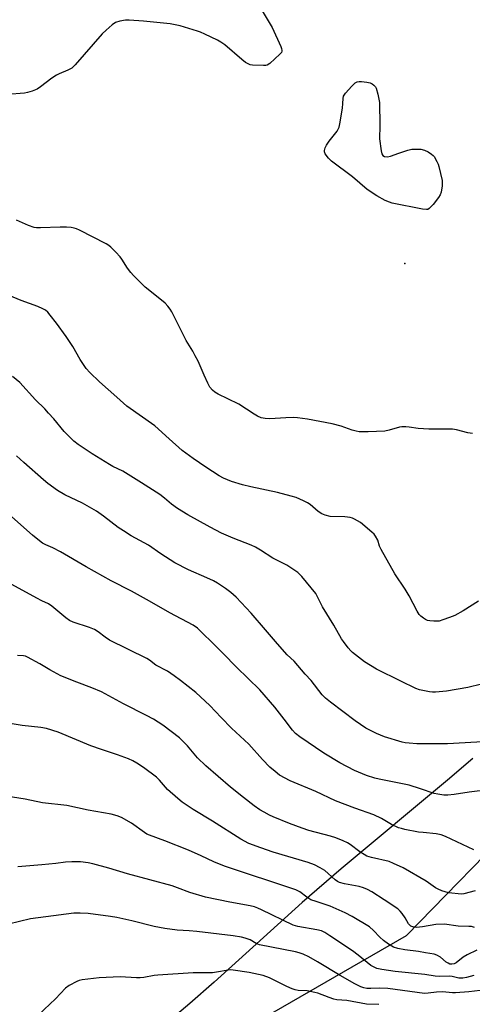
# Model space of a CAD drawing. Units: inches. Extents: x 1207771 to 1213771, y 557456 to 561456.
# Drawn here: x 1213344 to 1213511, y 558181 to 558544 of the extents above; entities that cross this region are included whole.
import ezdxf

# ---------------------------------------------------------------- set-up
doc = ezdxf.new("R2010")
doc.units = ezdxf.units.IN
doc.header["$MEASUREMENT"] = 0
for name, color, linetype in [('ELEV-Spot Elevation', 7, 'Continuous'), ('NTRL-Pasture Land', 2, 'Continuous'), ('NTRL-Trees', 3, 'Continuous'), ('Undefined', 1, 'Continuous')]:
    doc.layers.add(name, color=color, linetype=linetype)

msp = doc.modelspace()

# ---------------------------------------------------------------- linework, layer by layer
at = {"layer": 'ELEV-Spot Elevation'}
msp.add_point((1213485.79, 558454.47, 495.41), dxfattribs=at)
at = {"layer": 'NTRL-Pasture Land'}
msp.add_lwpolyline([(1213510.86, 558271.83), (1213501.54, 558263.8), (1213462.26, 558231.04), (1213447.89, 558218.69), (1213415.5, 558189.31), (1213406.49, 558181.39), (1213398.55, 558174.66)], dxfattribs=at)
at = {"layer": 'NTRL-Trees'}
msp.add_polyline3d([(1213770.84, 558306.53, 0), (1213770.8, 557708.72, 0), (1213630.48, 557842.63, 0), (1213531.1, 557937.48, 0), (1213416.52, 558049.02, 0), (1213381.26, 558086.05, 0), (1213378.45, 558116.17, 0), (1213391.1, 558151.47, 0), (1213486.37, 558206.51, 0), (1213529.77, 558250.97, 0), (1213577.41, 558278.49, 0), (1213603.87, 558267.91, 0), (1213639.86, 558248.85, 0), (1213681.14, 558248.85, 0), (1213712.9, 558281.67, 0), (1213733.46, 558309.24, 0), (1213759.7, 558313.7, 0)], close=True, dxfattribs=at)
at = {"layer": 'Undefined'}
for points, elevation in [([(1213432.36, 558548.95), (1213435.78, 558543.39), (1213436.78, 558541.58), (1213439.99, 558534.6), (1213440.3, 558533.81), (1213440.46, 558533.04), (1213440.44, 558532.8), (1213440.25, 558532.35), (1213439.72, 558531.71), (1213435.97, 558528.27), (1213435.01, 558527.68), (1213434.49, 558527.55), (1213433.64, 558527.51), (1213429.57, 558527.71), (1213428.73, 558527.85), (1213427.97, 558528.13), (1213427.03, 558528.7), (1213425.66, 558529.72), (1213419.34, 558535.14), (1213417.94, 558536.22), (1213416.64, 558536.93), (1213412.06, 558539.08), (1213410.43, 558539.81), (1213409.32, 558540.21), (1213402.89, 558542.16), (1213399.23, 558542.9), (1213389.41, 558543.89), (1213384.18, 558544.26), (1213382.74, 558544.27), (1213380.72, 558543.92), (1213379.08, 558543.38), (1213377.88, 558542.56), (1213375.64, 558540.64), (1213374.19, 558539.18), (1213364.21, 558527.85), (1213362.94, 558526.62), (1213361.48, 558525.8), (1213358.3, 558524.47), (1213357.28, 558523.96), (1213355.65, 558522.84), (1213351.42, 558519.62), (1213350.19, 558518.82), (1213348.34, 558518.12), (1213346.69, 558517.64), (1213345.58, 558517.4), (1213339.23, 558516.88)], 496), ([(1213510.75, 558391.73), (1213509.03, 558391.95), (1213504.79, 558393.12), (1213503.37, 558393.39), (1213494.61, 558393.39), (1213490.61, 558393.62), (1213487.34, 558394.1), (1213486.18, 558394.18), (1213484.7, 558394.15), (1213483.83, 558394.04), (1213479.94, 558392.93), (1213478.32, 558392.62), (1213472.28, 558392.37), (1213468.94, 558392.39), (1213467.8, 558392.58), (1213466.38, 558392.96), (1213464.97, 558393.41), (1213462.31, 558394.42), (1213458.95, 558395.36), (1213449.91, 558397.04), (1213446.13, 558397.53), (1213444.68, 558397.63), (1213441.84, 558397.55), (1213435.98, 558397.1), (1213434.21, 558397.23), (1213432.79, 558397.55), (1213431.46, 558398.14), (1213430.18, 558398.85), (1213424.49, 558402.6), (1213420.47, 558404.48), (1213416.89, 558406.3), (1213415.67, 558407.03), (1213414.83, 558407.77), (1213413.92, 558408.88), (1213413.07, 558410.37), (1213411.72, 558413.24), (1213409.52, 558418.44), (1213408.51, 558420.46), (1213407.57, 558422.17), (1213405.16, 558426.1), (1213399.91, 558436.62), (1213399.29, 558437.61), (1213398.39, 558438.79), (1213397.4, 558439.87), (1213396.1, 558441.01), (1213390.03, 558445.8), (1213385.7, 558450.05), (1213384.74, 558451.13), (1213383.55, 558452.74), (1213381.42, 558456.08), (1213380.75, 558456.99), (1213379.17, 558458.71), (1213377.32, 558460.56), (1213376.63, 558461.09), (1213375.64, 558461.68), (1213365.75, 558466.82), (1213364.67, 558467.28), (1213363.84, 558467.55), (1213362.7, 558467.75), (1213360.98, 558467.91), (1213358.73, 558467.94), (1213351.47, 558467.63), (1213350, 558467.65), (1213349.15, 558467.77), (1213347.06, 558468.45), (1213342.56, 558470.5)], 494), ([(1213512.97, 558329.91), (1213507.24, 558326.26), (1213504.14, 558324.6), (1213502.27, 558323.8), (1213499.82, 558322.94), (1213498.44, 558322.54), (1213497.58, 558322.44), (1213496.41, 558322.45), (1213494.95, 558322.57), (1213494.12, 558322.76), (1213493.35, 558323.15), (1213492.62, 558323.63), (1213491.69, 558324.36), (1213491.07, 558324.97), (1213490.3, 558326.17), (1213487.37, 558331.83), (1213485.85, 558334.29), (1213482.12, 558340), (1213477.05, 558348.97), (1213476.47, 558350.13), (1213475.75, 558352.38), (1213474.98, 558353.89), (1213474.47, 558354.57), (1213473.64, 558355.37), (1213469.35, 558358.87), (1213467.2, 558360.17), (1213466.44, 558360.52), (1213465.63, 558360.74), (1213463.65, 558361.02), (1213458.21, 558361.16), (1213456.39, 558361.57), (1213455.17, 558362.11), (1213453.78, 558362.97), (1213450.8, 558365.52), (1213449.89, 558366.18), (1213448.34, 558366.95), (1213445.67, 558368.1), (1213443.84, 558368.67), (1213438.79, 558369.95), (1213428.99, 558372.03), (1213425.85, 558372.83), (1213421.9, 558374.03), (1213418.89, 558375.32), (1213417.34, 558376.14), (1213412.43, 558379.3), (1213407.75, 558382.53), (1213403.65, 558385.49), (1213398.82, 558389.72), (1213393.54, 558394.54), (1213383.29, 558401.86), (1213379.63, 558405.21), (1213373.16, 558410.76), (1213369.64, 558414.24), (1213368.32, 558415.77), (1213366.03, 558419.08), (1213363.31, 558423.79), (1213360.88, 558427.54), (1213357.3, 558432.44), (1213355.05, 558435.39), (1213354.11, 558436.46), (1213353.22, 558437.2), (1213352.24, 558437.75), (1213350.4, 558438.55), (1213344.35, 558440.77), (1213339.82, 558442.61)], 492), ([(1213514.01, 558299.19), (1213509.01, 558297.97), (1213501.08, 558296.64), (1213497.07, 558296.3), (1213495.93, 558296.3), (1213494.81, 558296.44), (1213491.19, 558297.18), (1213489.83, 558297.66), (1213484.24, 558300.34), (1213475.36, 558304.81), (1213470.84, 558307.47), (1213466.45, 558310.95), (1213465.82, 558311.56), (1213464.88, 558312.68), (1213463.1, 558314.98), (1213462.45, 558315.95), (1213459.52, 558321.03), (1213455.34, 558327.83), (1213453.47, 558331.67), (1213452.9, 558332.65), (1213447.76, 558339.01), (1213446.96, 558339.85), (1213446.29, 558340.39), (1213442.25, 558343.11), (1213441.25, 558343.68), (1213437.11, 558345.73), (1213432.59, 558348.75), (1213430.69, 558349.85), (1213429.11, 558350.56), (1213422.47, 558353.14), (1213418.14, 558354.98), (1213413.99, 558357.13), (1213405.73, 558361.77), (1213401.99, 558364.06), (1213399.73, 558365.71), (1213397.18, 558367.87), (1213395.41, 558369.23), (1213388.7, 558373.59), (1213381.84, 558377.87), (1213378.1, 558379.58), (1213376.83, 558380.27), (1213370.49, 558384.22), (1213365.29, 558387.63), (1213363.69, 558388.92), (1213360.2, 558392.47), (1213356.36, 558397.13), (1213354.44, 558399.3), (1213353.04, 558400.79), (1213349.64, 558404.16), (1213343.78, 558410.58), (1213341.1, 558412.72)], 490), ([(1213516.56, 558278.11), (1213501.49, 558277.23), (1213490.15, 558277.24), (1213487.3, 558277.43), (1213485.91, 558277.6), (1213484.78, 558277.84), (1213478.25, 558279.85), (1213475.31, 558281.09), (1213471.42, 558282.97), (1213467.43, 558285.68), (1213458.29, 558292.55), (1213456.48, 558294.04), (1213455.33, 558295.34), (1213451.16, 558300.58), (1213449.01, 558302.89), (1213444.94, 558307.67), (1213442.38, 558310.11), (1213438.78, 558314.09), (1213434.43, 558319.31), (1213429.07, 558325.4), (1213423.54, 558331.39), (1213421.61, 558333.08), (1213419.63, 558334.6), (1213416.68, 558336.55), (1213415.17, 558337.42), (1213412.8, 558338.51), (1213406, 558341.44), (1213400.9, 558344.02), (1213395.75, 558347.37), (1213391.25, 558350.5), (1213384.85, 558353.98), (1213381.99, 558355.8), (1213380.12, 558357.1), (1213374.61, 558361.26), (1213372.03, 558363.04), (1213366.93, 558365.98), (1213360.43, 558369.16), (1213357.73, 558370.68), (1213354.14, 558373.33), (1213352.53, 558374.62), (1213345.34, 558381), (1213342.63, 558383.5)], 488), ([(1213517.47, 558260.31), (1213509.44, 558259.34), (1213503.89, 558258.51), (1213501.59, 558258.28), (1213500.16, 558258.29), (1213497.91, 558258.61), (1213496.52, 558258.92), (1213491.53, 558260.64), (1213487.3, 558261.97), (1213484.28, 558262.63), (1213476.35, 558264.17), (1213474.64, 558264.58), (1213471.65, 558265.54), (1213467.2, 558267.41), (1213461.79, 558270.17), (1213455.85, 558273.83), (1213447.06, 558279.81), (1213445.48, 558281.02), (1213444.3, 558282.29), (1213441.27, 558286.35), (1213437.82, 558290.75), (1213432.32, 558297.2), (1213423.64, 558305.47), (1213418.82, 558310.55), (1213415.28, 558313.98), (1213410.59, 558318.72), (1213409.31, 558319.89), (1213407.67, 558321.07), (1213399.14, 558325.55), (1213391.56, 558329.88), (1213384.93, 558333.56), (1213377.43, 558337.33), (1213368.21, 558342.52), (1213358.85, 558348.1), (1213356, 558349.5), (1213353.39, 558350.61), (1213352.18, 558351.26), (1213351, 558352.12), (1213348.5, 558354.24), (1213340.81, 558361.01)], 486), ([(1213511.16, 558238.14), (1213500.7, 558243.01), (1213499.14, 558243.61), (1213497.29, 558243.99), (1213492.45, 558244.44), (1213490.8, 558244.67), (1213485.71, 558245.64), (1213484.55, 558245.92), (1213483.46, 558246.28), (1213480.82, 558247.43), (1213477.21, 558249.62), (1213474.35, 558251.08), (1213467.3, 558253.53), (1213460.16, 558256.2), (1213452.9, 558259.61), (1213443.53, 558263.56), (1213439.6, 558265.71), (1213438, 558266.95), (1213436, 558268.66), (1213433.23, 558271.44), (1213428.2, 558277.05), (1213421.86, 558283.02), (1213417.98, 558286.95), (1213413.85, 558291.42), (1213408.69, 558296.18), (1213403.09, 558300.56), (1213400.69, 558302.34), (1213398.24, 558304.01), (1213394, 558306.29), (1213391.58, 558308.14), (1213390.63, 558308.73), (1213376.93, 558315.44), (1213375.25, 558316.59), (1213372.73, 558318.58), (1213371.35, 558319.41), (1213369.51, 558320.18), (1213363.52, 558322.15), (1213362.12, 558322.75), (1213360.73, 558323.72), (1213355.55, 558327.99), (1213354.39, 558328.83), (1213351.88, 558329.97), (1213350.05, 558330.92), (1213338.18, 558337.44)], 484), ([(1213511.14, 558191.71), (1213508.54, 558191), (1213507.08, 558190.76), (1213505.62, 558190.77), (1213503.16, 558191.32), (1213502.05, 558191.46), (1213498.69, 558191.39), (1213496.99, 558191.46), (1213493.14, 558192.07), (1213482.22, 558193.2), (1213477.3, 558193.92), (1213475.45, 558194.35), (1213474.44, 558194.75), (1213473.25, 558195.41), (1213468.55, 558199.21), (1213466.47, 558200.77), (1213458.11, 558206.38), (1213456.21, 558207.54), (1213454.98, 558208.16), (1213453.32, 558208.6), (1213446.29, 558209.81), (1213444.53, 558210.25), (1213432.89, 558215.99), (1213431.58, 558216.59), (1213430.35, 558217.03), (1213428.73, 558217.42), (1213421.27, 558218.78), (1213412.28, 558220.67), (1213406.49, 558222.34), (1213401.93, 558224.1), (1213399.96, 558224.76), (1213383.51, 558229.27), (1213376.67, 558231.35), (1213370.67, 558232.96), (1213368.98, 558233.3), (1213366.19, 558233.64), (1213362.97, 558233.65), (1213360.61, 558233.52), (1213357.06, 558233.07), (1213351.87, 558232.59), (1213343.02, 558231.89)], 476), ([(1213513.48, 558186.17), (1213509.38, 558185.7), (1213504.38, 558185.3), (1213503.3, 558185.33), (1213500.86, 558185.61), (1213499.72, 558185.66), (1213497.43, 558185.52), (1213494.3, 558185.18), (1213492.99, 558185.14), (1213479.45, 558186.96), (1213476.55, 558187.04), (1213473.16, 558186.88), (1213471.73, 558186.97), (1213470.63, 558187.22), (1213469.56, 558187.58), (1213467.33, 558188.67), (1213461.91, 558191.7), (1213453.59, 558196.81), (1213450.33, 558198.57), (1213448.31, 558199.55), (1213446.79, 558200.08), (1213445.42, 558200.43), (1213432.15, 558203.08), (1213430.93, 558203.58), (1213428.78, 558204.88), (1213426.91, 558205.56), (1213425.52, 558205.86), (1213422.42, 558206.34), (1213409.04, 558207.98), (1213406.24, 558208.25), (1213401.76, 558208.5), (1213397.25, 558209.11), (1213393.32, 558209.81), (1213385.13, 558211.88), (1213379.57, 558213.17), (1213377.26, 558213.55), (1213369, 558214.56), (1213366.08, 558214.72), (1213363.73, 558214.7), (1213353.36, 558213.43), (1213347.76, 558212.62), (1213339.63, 558210.67)], 474)]:
    msp.add_lwpolyline(points, dxfattribs=dict(at, elevation=elevation))
at = {"layer": 'Undefined', "elevation": 496}
msp.add_lwpolyline([(1213479.34, 558493.85), (1213480.48, 558494.04), (1213483.52, 558495.23), (1213486.87, 558496.32), (1213488.29, 558496.66), (1213489.4, 558496.72), (1213491.65, 558496.62), (1213493.01, 558496.33), (1213494.3, 558495.66), (1213495.53, 558494.87), (1213496.21, 558494.34), (1213496.59, 558493.92), (1213497.58, 558492.17), (1213498.02, 558491.09), (1213498.28, 558490.25), (1213499.46, 558485.11), (1213499.56, 558484.25), (1213499.52, 558483.11), (1213499.16, 558480.85), (1213498.78, 558479.79), (1213498.15, 558478.83), (1213496.14, 558476.26), (1213495.39, 558475.36), (1213494.78, 558474.78), (1213494.18, 558474.46), (1213493.7, 558474.38), (1213492.26, 558474.53), (1213481.11, 558476.78), (1213480.07, 558477.11), (1213478.45, 558477.79), (1213475.41, 558479.45), (1213471.89, 558481.76), (1213466.48, 558486.45), (1213458.69, 558492.29), (1213457.66, 558493.35), (1213456.42, 558494.97), (1213456.13, 558495.71), (1213456.13, 558496.19), (1213456.41, 558497.2), (1213456.86, 558498.2), (1213457.84, 558499.64), (1213460.75, 558503.33), (1213461.22, 558504.05), (1213461.53, 558504.84), (1213461.78, 558505.97), (1213462.71, 558511.75), (1213462.91, 558513.49), (1213462.96, 558515.41), (1213463.11, 558516.18), (1213463.36, 558516.66), (1213463.87, 558517.33), (1213466.23, 558519.91), (1213467.44, 558521.13), (1213468.12, 558521.54), (1213468.91, 558521.67), (1213469.76, 558521.64), (1213471.79, 558521.4), (1213472.92, 558521.16), (1213473.69, 558520.82), (1213474.38, 558520.32), (1213474.94, 558519.7), (1213475.19, 558519.22), (1213475.8, 558517.02), (1213476.4, 558513.92), (1213476.56, 558505.41), (1213476.38, 558500.45), (1213476.97, 558496.04), (1213477.22, 558494.94), (1213477.58, 558494.29), (1213478.24, 558493.97)], close=True, dxfattribs=at)
at = {"layer": 'Undefined'}
for points in [[(1213511.7, 558222.97, 482), (1213507.49, 558221.81, 482), (1213506.62, 558221.75, 482), (1213505.43, 558221.82, 482), (1213503.05, 558222.08, 482), (1213501.88, 558222.29, 482), (1213499.38, 558223.03, 482), (1213498.03, 558223.56, 482), (1213497.02, 558224.14, 482), (1213493.61, 558226.55, 482), (1213485.15, 558231.49, 482), (1213481.61, 558233.11, 482), (1213479.94, 558233.77, 482), (1213473.41, 558235.31, 482), (1213471.73, 558235.82, 482), (1213470.75, 558236.33, 482), (1213469.11, 558237.38, 482), (1213465.58, 558240.1, 482), (1213464.64, 558240.66, 482), (1213463.05, 558241.39, 482), (1213460.28, 558242.51, 482), (1213458.32, 558243.19, 482), (1213450.42, 558245.26, 482), (1213447.94, 558246.11, 482), (1213443.17, 558247.87, 482), (1213437.22, 558250.29, 482), (1213435.9, 558250.89, 482), (1213433.85, 558251.98, 482), (1213432.34, 558252.85, 482), (1213430.18, 558254.32, 482), (1213426.25, 558257.36, 482), (1213421.5, 558261.21, 482), (1213412.37, 558269.15, 482), (1213409.33, 558272.1, 482), (1213405.65, 558276.43, 482), (1213402.63, 558279.45, 482), (1213396.49, 558284.11, 482), (1213393.03, 558286.31, 482), (1213390.49, 558287.72, 482), (1213382.01, 558291.95, 482), (1213373.91, 558296.43, 482), (1213370.4, 558297.91, 482), (1213364.81, 558299.95, 482), (1213358.96, 558302.32, 482), (1213354.93, 558304.47, 482), (1213351.2, 558306.77, 482), (1213346.66, 558309.26, 482), (1213345.87, 558309.58, 482), (1213345.17, 558309.75, 482), (1213342.95, 558309.88, 482)], [(1213511.47, 558209.48, 480), (1213510.37, 558209.76, 480), (1213509.34, 558209.86, 480), (1213505.38, 558209.98, 480), (1213500.43, 558210.65, 480), (1213497.21, 558210.53, 480), (1213492.29, 558209.66, 480), (1213490.06, 558209.45, 480), (1213488.74, 558209.66, 480), (1213488.02, 558209.97, 480), (1213487.66, 558210.24, 480), (1213487.15, 558210.84, 480), (1213485.83, 558213.05, 480), (1213484.72, 558214.65, 480), (1213484.01, 558215.5, 480), (1213483.13, 558216.28, 480), (1213478.14, 558219.68, 480), (1213473.53, 558222.63, 480), (1213472.04, 558223.49, 480), (1213470.49, 558224.12, 480), (1213468.9, 558224.61, 480), (1213463.5, 558225.57, 480), (1213461.66, 558226.09, 480), (1213460.95, 558226.44, 480), (1213460.06, 558227.07, 480), (1213456.23, 558230.46, 480), (1213454.5, 558231.52, 480), (1213452.45, 558232.6, 480), (1213450.1, 558233.46, 480), (1213437.23, 558237.3, 480), (1213432.65, 558238.79, 480), (1213428.27, 558240.48, 480), (1213425.31, 558241.98, 480), (1213414.87, 558248.73, 480), (1213407.71, 558252.93, 480), (1213403.63, 558255.74, 480), (1213402.02, 558257.02, 480), (1213398.28, 558260.37, 480), (1213397.5, 558261.2, 480), (1213395.36, 558263.76, 480), (1213394.17, 558264.94, 480), (1213389.4, 558268.53, 480), (1213387, 558270.09, 480), (1213385.52, 558270.94, 480), (1213383.91, 558271.64, 480), (1213379.81, 558273.22, 480), (1213373.88, 558275.07, 480), (1213370.02, 558276.49, 480), (1213357.91, 558281.56, 480), (1213353.62, 558282.87, 480), (1213351.57, 558283.25, 480), (1213344.61, 558283.97, 480), (1213340.96, 558284.66, 480)], [(1213512.35, 558201.09, 478), (1213508.71, 558199.37, 478), (1213507.22, 558198.49, 478), (1213504.71, 558196.4, 478), (1213503.94, 558196.01, 478), (1213503.12, 558195.85, 478), (1213502.4, 558195.95, 478), (1213501.71, 558196.23, 478), (1213501.03, 558196.69, 478), (1213498.88, 558198.48, 478), (1213497.61, 558199.18, 478), (1213496.53, 558199.59, 478), (1213493.32, 558200.12, 478), (1213490.84, 558200.63, 478), (1213485.73, 558201.14, 478), (1213483.22, 558201.71, 478), (1213481.59, 558202.22, 478), (1213479.78, 558203.25, 478), (1213477.85, 558204.63, 478), (1213476.59, 558205.83, 478), (1213474.21, 558208.37, 478), (1213472.72, 558209.64, 478), (1213466.31, 558213.52, 478), (1213463.7, 558214.88, 478), (1213458.25, 558217.37, 478), (1213453.02, 558218.99, 478), (1213451.13, 558219.71, 478), (1213449.64, 558220.62, 478), (1213447.09, 558222.58, 478), (1213445.53, 558223.36, 478), (1213419.25, 558232.09, 478), (1213415.38, 558233.65, 478), (1213410.65, 558235.92, 478), (1213406.03, 558238.03, 478), (1213397.26, 558241.45, 478), (1213391.64, 558243.46, 478), (1213390.67, 558243.92, 478), (1213389.79, 558244.46, 478), (1213384.95, 558248, 478), (1213381.28, 558249.98, 478), (1213379.68, 558250.69, 478), (1213377.51, 558251.3, 478), (1213369.06, 558252.74, 478), (1213361.16, 558254.47, 478), (1213352.22, 558255.41, 478), (1213345.8, 558256.74, 478), (1213338.75, 558257.91, 478)], [(1213476.21, 558180.98, 472), (1213471.59, 558181.11, 472), (1213464.32, 558182.47, 472), (1213460.64, 558182.79, 472), (1213459.52, 558183.05, 472), (1213457.85, 558183.59, 472), (1213453.72, 558185.15, 472), (1213452.61, 558185.5, 472), (1213449.74, 558186.01, 472), (1213446.48, 558186.23, 472), (1213445.32, 558186.41, 472), (1213444.2, 558186.79, 472), (1213442.29, 558187.66, 472), (1213435.8, 558190.83, 472), (1213433.48, 558191.68, 472), (1213431.82, 558192.13, 472), (1213428.38, 558192.89, 472), (1213422.51, 558193.74, 472), (1213421.46, 558193.78, 472), (1213420.63, 558193.71, 472), (1213416.29, 558192.92, 472), (1213414.84, 558192.75, 472), (1213407.69, 558192.73, 472), (1213394.71, 558191.85, 472), (1213393.28, 558191.68, 472), (1213389.58, 558191, 472), (1213388.22, 558190.83, 472), (1213386.84, 558190.84, 472), (1213380.75, 558191.22, 472), (1213373.05, 558190.91, 472), (1213366.81, 558190.09, 472), (1213365.66, 558189.83, 472), (1213364.86, 558189.5, 472), (1213362.06, 558188, 472), (1213360.63, 558187.03, 472), (1213357.02, 558183.1, 472), (1213350.73, 558177.23, 472)]]:
    msp.add_polyline3d(points, dxfattribs=at)

doc.saveas('drawing.dxf')
